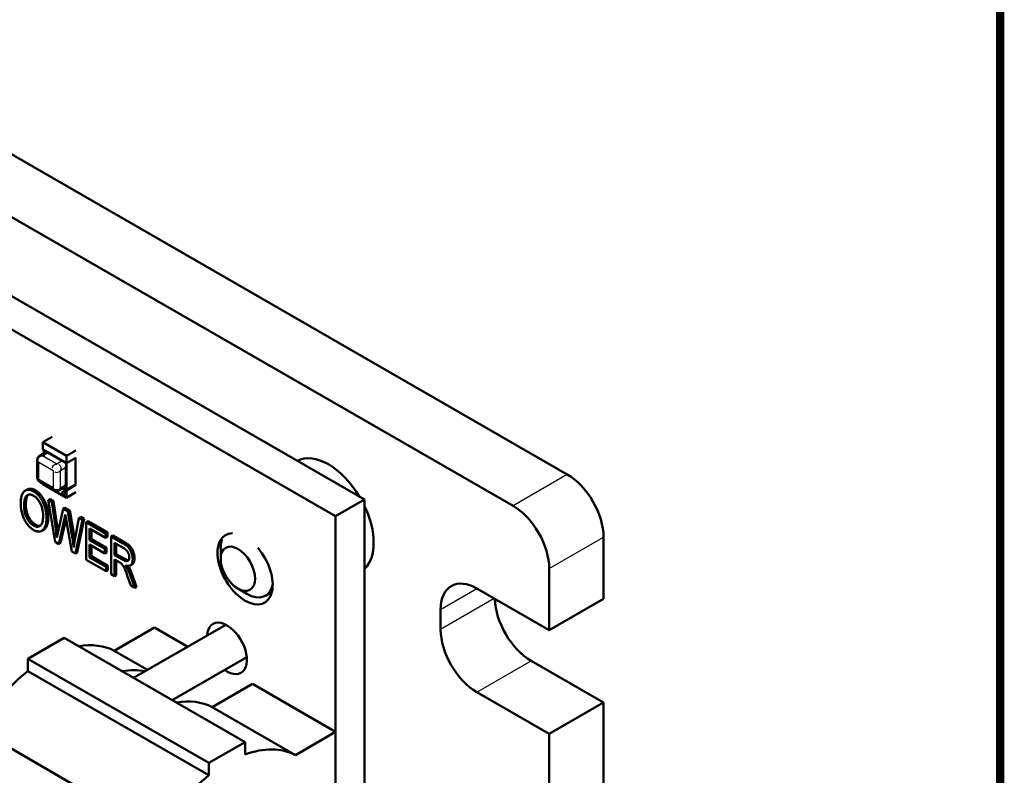
# Model space of a CAD drawing. Units: inches. Extents: x 0.3 to 16.4, y 0.4 to 10.4.
# Drawn here: x 14.9 to 16.4, y 3.1 to 4.3 of the extents above; entities that cross this region are included whole.
import ezdxf
from ezdxf.enums import TextEntityAlignment as Align

# ---------------------------------------------------------------- set-up
doc = ezdxf.new("R2010")
doc.units = ezdxf.units.IN
doc.header["$LTSCALE"] = 0.75
doc.header["$MEASUREMENT"] = 0
for name, color, linetype, lineweight in [('TEXT', 7, 'Continuous', 35), ('Visible', 7, 'Continuous', 50), ('Visible Narrow', 7, 'Continuous', 25)]:
    doc.layers.add(name, color=color, linetype=linetype, lineweight=lineweight)
doc.layers.add('TITLE', color=7, linetype='Continuous', true_color=0x003f77)
doc.layers.add('Titleblock', color=7, linetype='Continuous')
doc.styles.get("Standard").update_dxf_attribs({"font": 'arial.ttf'})

# ---------------------------------------------------------------- blocks, each defined once
blk = doc.blocks.new('TITLEBLOCK_PULSEROLLER_ANSI_B_REV_3')
at = {"layer": 'TITLE', "color": 156, "true_color": 0x003f77, "const_width": 0.322}
blk.add_lwpolyline([(0, 0), (-407.471, 0), (-407.471, 254.265), (0, 254.265)], close=True, dxfattribs=at)
at = {"layer": 'TEXT', "color": 7}
blk.add_attdef('PLOT_TIME', (-403.448, 28.654), '', height=2.048, rotation=90, dxfattribs=at)
for tag, height, p in [('A', 2.73, (-403.215, 24.187)), ('REVDATE1', 2.048, (-386.4, 24.187)), ('B', 2.73, (-403.215, 18.498)), ('REVDATE2', 2.048, (-386.4, 18.498)), ('C', 2.73, (-403.215, 13.082)), ('REVDATE3', 2.048, (-386.4, 13.082)), ('D', 2.73, (-403.215, 7.839)), ('REVDATE4', 2.048, (-386.4, 7.839)), ('REV', 2.457, (-85.328, 2.598))]:
    blk.add_attdef(tag, text='', height=height, dxfattribs=at).set_placement(p, align=Align.MIDDLE_CENTER)
for tag, height, p in [('DATE', 2.419, (-198.129, 24.187)), ('REV_DES1', 2.048, (-372.765, 24.187)), ('DESIGN', 2.15, (-189.265, 18.707)), ('REV_DES2', 2.048, (-372.765, 18.498)), ('REV_DES3', 2.048, (-372.765, 13.082)), ('SCALE', 2.15, (-189.265, 8.22)), ('REV_DES4', 2.048, (-372.765, 7.839)), ('SHEET', 2.15, (-189.265, 2.875)), ('DWG_NO', 2.457, (-149.397, 2.598))]:
    blk.add_attdef(tag, text='', height=height, dxfattribs=at).set_placement(p, align=Align.MIDDLE_LEFT)
for tag, p in [('TITLE1', (-120.299, 21.452)), ('TITLE2', (-120.299, 17.27))]:
    blk.add_attdef(tag, text='', height=2.457, dxfattribs=at).set_placement(p, align=Align.CENTER)

msp = doc.modelspace()

# ---------------------------------------------------------------- linework, layer by layer
at = {"layer": 'Visible', "extrusion": (-0.707107, -0.407196, 0.578093)}
for p, q in [((15.71434, 3.55311), (14.57295, 4.21039)), ((15.63082, 3.50501), (14.48943, 4.1623)), ((14.56738, 3.99547), (15.40254, 3.51453)), ((15.358, 3.48888), (14.52283, 3.96982)), ((14.92232, 3.61102), (14.90771, 3.6026)), ((14.90771, 3.6026), (14.9439, 3.58176)), ((14.90771, 3.6026), (14.90771, 3.59134)), ((14.9439, 3.5705), (14.90771, 3.59134)), ((14.9091, 3.59053), (14.9091, 3.58581)), ((14.9439, 3.58176), (14.95851, 3.59018)), ((14.89914, 3.57552), (14.89914, 3.54848)), ((14.90308, 3.58234), (14.91143, 3.58715)), ((14.91536, 3.58676), (14.93763, 3.57394)), ((14.9439, 3.58176), (14.9439, 3.5705)), ((14.95851, 3.57891), (14.9439, 3.5705)), ((14.95782, 3.53747), (14.95782, 3.57851)), ((14.9432, 3.56429), (14.9432, 3.53726)), ((14.9439, 3.52945), (14.9439, 3.5705)), ((14.88078, 3.52838), (14.88356, 3.52998)), ((14.89355, 3.52713), (14.89633, 3.52874)), ((14.90308, 3.54166), (14.92535, 3.52883)), ((14.90771, 3.53823), (14.90771, 3.53899)), ((14.9439, 3.51739), (14.90771, 3.53823)), ((14.93321, 3.52883), (14.94156, 3.53364)), ((14.9384, 3.53182), (14.9439, 3.52865)), ((14.9439, 3.52945), (14.93909, 3.53222)), ((14.95782, 3.53747), (14.9439, 3.52945)), ((14.9439, 3.52865), (14.95851, 3.53707)), ((14.9439, 3.51739), (14.9439, 3.52865)), ((14.91615, 3.51337), (14.91893, 3.51497)), ((14.91615, 3.51337), (14.92142, 3.51033)), ((14.9266, 3.44948), (14.91615, 3.51337)), ((14.91893, 3.51497), (14.9242, 3.51194)), ((14.95851, 3.5258), (14.9439, 3.51739)), ((15.358, 3.48888), (15.40254, 3.51453)), ((15.40254, 3.51453), (15.40254, 3.01502)), ((14.87889, 3.50503), (14.88168, 3.50663)), ((14.92142, 3.51033), (14.9242, 3.51194)), ((14.92142, 3.51033), (14.92756, 3.46886)), ((14.9242, 3.51194), (14.93034, 3.47046)), ((14.93113, 3.46566), (14.93902, 3.5002)), ((14.93902, 3.5002), (14.9418, 3.5018)), ((14.93902, 3.5002), (14.94625, 3.49603)), ((14.9418, 3.5018), (14.94903, 3.49764)), ((14.91334, 3.48599), (14.91613, 3.48759)), ((14.94107, 3.48524), (14.9323, 3.4462)), ((14.94339, 3.48478), (14.93509, 3.4478)), ((14.94356, 3.48381), (14.94227, 3.49134)), ((14.95216, 3.43476), (14.94356, 3.48381)), ((14.94625, 3.49603), (14.94903, 3.49764)), ((14.94625, 3.49603), (14.95208, 3.46339)), ((14.94903, 3.49764), (14.95486, 3.46499)), ((14.9572, 3.45254), (14.96336, 3.48618)), ((14.96863, 3.48314), (14.95791, 3.43145)), ((14.97142, 3.48475), (14.96069, 3.43306)), ((14.96336, 3.48618), (14.96615, 3.48778)), ((14.96336, 3.48618), (14.96863, 3.48314)), ((14.96615, 3.48778), (14.97142, 3.48475)), ((14.96863, 3.48314), (14.97142, 3.48475)), ((15.358, 3.15735), (15.358, 3.48888)), ((14.89348, 3.47457), (14.89626, 3.47617)), ((14.90604, 3.46644), (14.90883, 3.46804)), ((14.90824, 3.46814), (14.91103, 3.46975)), ((14.97444, 3.4798), (14.97723, 3.4814)), ((14.97444, 3.4798), (15.00434, 3.46258)), ((14.97444, 3.42193), (14.97444, 3.4798)), ((14.97723, 3.4814), (15.00713, 3.46418)), ((14.97964, 3.47004), (14.97964, 3.452)), ((15.00434, 3.45582), (14.97964, 3.47004)), ((14.98243, 3.46844), (14.98243, 3.45361)), ((14.92927, 3.45604), (14.93113, 3.46566)), ((14.97964, 3.452), (14.98243, 3.45361)), ((14.98243, 3.45361), (15.00583, 3.44013)), ((15.00434, 3.46258), (15.00713, 3.46418)), ((15.00434, 3.46258), (15.00434, 3.45582)), ((15.00434, 3.45582), (15.00713, 3.45742)), ((15.00713, 3.46418), (15.00713, 3.45742)), ((15.01279, 3.45771), (15.01557, 3.45932)), ((15.01279, 3.45771), (15.03117, 3.44713)), ((15.01279, 3.39985), (15.01279, 3.45771)), ((15.01557, 3.45932), (15.03396, 3.44873)), ((15.77002, 3.36172), (15.77002, 3.45667)), ((14.9323, 3.4462), (14.9266, 3.44948)), ((14.9323, 3.4462), (14.93509, 3.4478)), ((14.97964, 3.452), (15.00304, 3.43853)), ((14.97964, 3.44524), (14.97964, 3.4257)), ((15.00304, 3.43177), (14.97964, 3.44524)), ((14.98243, 3.44364), (14.98243, 3.4273)), ((15.00304, 3.43853), (15.00583, 3.44013)), ((15.00304, 3.43853), (15.00304, 3.43177)), ((15.00583, 3.44013), (15.00583, 3.43337)), ((15.01799, 3.44796), (15.01799, 3.42917)), ((15.03154, 3.44015), (15.01799, 3.44796)), ((15.02077, 3.44635), (15.02077, 3.43077)), ((15.18123, 3.42336), (15.18123, 3.43939)), ((14.95791, 3.43145), (14.95216, 3.43476)), ((14.95791, 3.43145), (14.96069, 3.43306)), ((14.97964, 3.4257), (14.98243, 3.4273)), ((14.97964, 3.4257), (15.00499, 3.4111)), ((14.98243, 3.4273), (15.00778, 3.41271)), ((15.00304, 3.43177), (15.00583, 3.43337)), ((15.01799, 3.42917), (15.02077, 3.43077)), ((15.01799, 3.42917), (15.03019, 3.42214)), ((15.01799, 3.4224), (15.01799, 3.39685)), ((15.02462, 3.41859), (15.01799, 3.4224)), ((15.02077, 3.43077), (15.03297, 3.42375)), ((15.03019, 3.42214), (15.03297, 3.42375)), ((15.04594, 3.42268), (15.04872, 3.42428)), ((15.00499, 3.40434), (14.97444, 3.42193)), ((15.00499, 3.4111), (15.00778, 3.41271)), ((15.00499, 3.4111), (15.00499, 3.40434)), ((15.00778, 3.41271), (15.00778, 3.40594)), ((15.02077, 3.4208), (15.02077, 3.39846)), ((15.03751, 3.40884), (15.04029, 3.41044)), ((15.04226, 3.41318), (15.04504, 3.41478)), ((15.6865, 3.31363), (15.6865, 3.40858)), ((15.00499, 3.40434), (15.00778, 3.40594)), ((15.01799, 3.39685), (15.01279, 3.39985)), ((15.01799, 3.39685), (15.02077, 3.39846)), ((15.04328, 3.38229), (15.0375, 3.39799)), ((15.04187, 3.39892), (15.04919, 3.37889)), ((15.04465, 3.40052), (15.05197, 3.38049)), ((15.04919, 3.37889), (15.04328, 3.38229)), ((15.04919, 3.37889), (15.05197, 3.38049)), ((15.20757, 3.37761), (15.22144, 3.36956)), ((15.57515, 3.37775), (15.6865, 3.31363)), ((15.25008, 3.36667), (15.25992, 3.37234)), ((15.6865, 3.31363), (15.77002, 3.36172)), ((15.51947, 3.31486), (15.51947, 3.34544)), ((15.07961, 3.31766), (15.01767, 3.28199)), ((15.04735, 3.2403), (15.1893, 3.32204)), ((15.07961, 3.31766), (15.09771, 3.30724)), ((14.88474, 3.26982), (14.94042, 3.30188)), ((14.94042, 3.30188), (15.21881, 3.14157)), ((15.09771, 3.30724), (15.13065, 3.28827)), ((15.06871, 3.2526), (15.01767, 3.28199)), ((15.10652, 3.20623), (15.22138, 3.27237)), ((15.16313, 3.1095), (14.88474, 3.26982)), ((14.88474, 3.26982), (14.88474, 3.25077)), ((15.77002, 3.20239), (15.65866, 3.26652)), ((15.16313, 3.09046), (14.88474, 3.25077)), ((15.168, 3.19542), (15.22994, 3.23109)), ((15.22994, 3.23109), (15.358, 3.15735)), ((15.6865, 3.1543), (15.57515, 3.21843)), ((15.29606, 3.12168), (15.168, 3.19542)), ((15.6865, 3.1543), (15.77002, 3.20239)), ((15.77002, 2.33013), (15.77002, 3.20239)), ((14.80749, 3.16096), (15.08588, 3.00065)), ((15.358, 3.15735), (15.29606, 3.12168)), ((15.358, 3.06437), (15.358, 3.15735)), ((15.6865, 2.28204), (15.6865, 3.1543)), ((15.21881, 3.14157), (15.16313, 3.1095)), ((15.21881, 3.12252), (15.21881, 3.14157)), ((15.16313, 3.1095), (15.16313, 3.09046))]:
    msp.add_line(p, q, dxfattribs=at)
at = {"layer": 'Visible'}
msp.add_circle((14.93972, 3.52462), 0.00241, dxfattribs=at)
at = {"layer": 'Visible', "extrusion": (5.55112e-17, -1.66533e-16, -1)}
for centre, radius, start, end in [((-14.90701, 3.57552), 0.00787, 0, 60.06401), ((-14.86008, 3.4892), 0.04806, 162.69752, 180.0459)]:
    msp.add_arc(centre, radius, start, end, dxfattribs=at)
at = {"layer": 'Visible', "extrusion": (-5.55112e-17, -1.11022e-16, -1)}
for centre, start, end in [((-14.91536, 3.58033), 75.04679, 119.93599), ((-14.93763, 3.54046), 209.93599, 255.04679)]:
    msp.add_arc(centre, 0.00644, start, end, dxfattribs=at)
at = {"layer": 'Visible', "extrusion": (-1.11022e-16, -2.498e-16, -1)}
msp.add_arc((-14.93763, 3.5675), 0.00644, 119.93599, 209.93599, dxfattribs=at)
at = {"layer": 'Visible', "extrusion": (1.66533e-16, -8.32667e-17, -1)}
for centre, radius, start, end in [((-14.90701, 3.54848), 0.00787, 299.93599, 0), ((-14.59407, 3.41794), 0.33735, 171.32009, 173.51656)]:
    msp.add_arc(centre, radius, start, end, dxfattribs=at)
at = {"layer": 'Visible', "extrusion": (1.66533e-16, -1.94289e-16, -1)}
for centre, radius, start, end in [((-14.92928, 3.53565), 0.00787, 240.06401, 299.93599), ((-14.8423, 3.50781), 0.10132, 189.35829, 192.87269), ((-14.66593, 3.41111), 0.29088, 169.64557, 174.08907)]:
    msp.add_arc(centre, radius, start, end, dxfattribs=at)
at = {"layer": 'Visible'}
for centre, radius, start, end in [((14.94, 3.52478), 0.00241, 110.35269, 279.55374), ((14.92823, 3.50833), 0.05454, 180.22547, 204.91249), ((15.25208, 3.39705), 0.30006, 169.34208, 171.5644), ((15.01172, 3.39389), 0.02981, 30.1079, 40.94705), ((15.02028, 3.3992), 0.02295, 29.32641, 35.07746)]:
    msp.add_arc(centre, radius, start, end, dxfattribs=at)
at = {"layer": 'Visible', "extrusion": (2.22045e-16, 5.55112e-17, -1)}
msp.add_arc((-14.6413, 3.40832), 0.31864, 169.75507, 172.21358, dxfattribs=at)
at = {"layer": 'Visible', "extrusion": (2.22045e-16, -5.55112e-17, -1)}
msp.add_arc((-14.96334, 3.37034), 0.08356, 152.56598, 159.99896, dxfattribs=at)
at = {"layer": 'Visible', "extrusion": (5.55112e-17, -2.498e-16, -1)}
msp.add_arc((-14.96613, 3.37194), 0.08356, 152.56598, 159.99896, dxfattribs=at)
at = {"layer": 'Visible', "extrusion": (5.06885e-17, 2.32157e-17, -1)}
msp.add_ellipse((15.34687, 3.48829), major_axis=(-0.04912, 0.08529), ratio=0.5780931, start_param=0.0231689, end_param=1.54376, dxfattribs=at)
at = {"layer": 'Visible', "extrusion": (2.60104e-17, -4.51678e-17, -1)}
for centre, start_param, end_param in [((15.71434, 3.48873), 0.7834645, 2.3542608), ((15.57515, 3.31338), -0.7873319, 0.7834645)]:
    msp.add_ellipse(centre, major_axis=(-0.03929, 0.06823), ratio=0.5780931, start_param=start_param, end_param=end_param, dxfattribs=at)
at = {"layer": 'Visible', "extrusion": (1.27023e-16, -1.09342e-16, -1)}
msp.add_ellipse((15.34687, 3.48829), major_axis=(-0.04912, 0.08529), ratio=0.5780931, start_param=1.71076, end_param=2.9977616, dxfattribs=at)
at = {"layer": 'Visible'}
for centre, start_param, end_param in [((15.63082, 3.44064), 3.9289245, 5.4997209), ((15.65866, 3.33089), 0.8065431, 2.3581282)]:
    msp.add_ellipse(centre, major_axis=(-0.03929, 0.06823), ratio=0.5780931, start_param=start_param, end_param=end_param, dxfattribs=at)
at = {"layer": 'Visible', "extrusion": (2.1317e-16, 7.47742e-17, -1)}
msp.add_ellipse((15.2188, 3.4081), major_axis=(-0.02994, 0.052), ratio=0.5780931, start_param=1.2641797, end_param=6.5859314, dxfattribs=at)
at = {"layer": 'Visible', "extrusion": (2.20122e-16, 6.27024e-17, -1)}
msp.add_ellipse((15.22159, 3.41614), major_axis=(-0.02849, 0.04947), ratio=0.5780931, start_param=-0.7873319, end_param=-0.4716376, dxfattribs=at)
at = {"layer": 'Visible', "extrusion": (3.70023e-16, 1.36108e-16, -1)}
msp.add_ellipse((15.20767, 3.40813), major_axis=(-0.01866, 0.03241), ratio=0.5780931, dxfattribs=at)
at = {"layer": 'Visible', "extrusion": (1.23856e-16, 7.39585e-18, -1)}
msp.add_ellipse((15.22159, 3.41614), major_axis=(-0.02849, 0.04947), ratio=0.5780931, start_param=2.5452214, end_param=3.9289245, dxfattribs=at)
at = {"layer": 'Visible', "extrusion": (1.63928e-16, -6.21901e-17, -1)}
msp.add_ellipse((15.19096, 3.28573), major_axis=(-0.02161, 0.03753), ratio=0.5780931, start_param=-0.7289498, end_param=4.046496, dxfattribs=at)
at = {"layer": 'Visible', "extrusion": (2.16101e-16, -1.52791e-16, -1)}
msp.add_ellipse((15.57515, 3.2828), major_axis=(-0.03929, 0.06823), ratio=0.5780931, start_param=3.9250571, end_param=5.4958534, dxfattribs=at)
at = {"layer": 'Visible', "extrusion": (-3.64933e-18, -6.1956e-17, -1)}
for centre, end_param in [((14.91258, 3.09273), -0.0270081), ((14.97939, 3.05425), -0.1915819), ((15.06291, 3.00616), -0.0270081)]:
    msp.add_ellipse(centre, major_axis=(0.10806, 0.18765), ratio=0.5780931, start_param=-0.4482765, end_param=end_param, dxfattribs=at)
at = {"layer": 'Visible', "extrusion": (2.40525e-17, -1.38509e-17, -1)}
for centre in [(14.91258, 3.09273), (15.19097, 2.93241)]:
    msp.add_ellipse(centre, major_axis=(0.10806, 0.18765), ratio=0.5780931, start_param=-1.5399208, end_param=-0.9662996, dxfattribs=at)
at = {"layer": 'Visible', "extrusion": (8.89114e-17, -1.79316e-16, -1)}
msp.add_ellipse((15.19097, 2.93241), major_axis=(0.10806, 0.18765), ratio=0.5780931, start_param=-0.6006293, end_param=-0.0270081, dxfattribs=at)
at = {"layer": 'Visible'}
for points, knots in [([(14.87369, 3.50812), (14.87371, 3.5093), (14.87374, 3.51159), (14.87401, 3.51479), (14.87445, 3.51769), (14.87507, 3.52027), (14.87587, 3.52253), (14.87684, 3.52449), (14.878, 3.52612), (14.87934, 3.52743), (14.88079, 3.52845), (14.88236, 3.52915), (14.88401, 3.52958), (14.88575, 3.52968), (14.88757, 3.52953), (14.88949, 3.52901), (14.89149, 3.52826), (14.89286, 3.52751), (14.89355, 3.52713)], [0, 0, 0, 0, 0.0831919, 0.1620054, 0.2362691, 0.3066253, 0.3736257, 0.4377443, 0.4997343, 0.5601671, 0.6188357, 0.6750154, 0.7296972, 0.7830092, 0.8359127, 0.8894447, 0.9439471, 1, 1, 1, 1]), ([(14.88356, 3.52998), (14.88358, 3.52999), (14.8841, 3.53029), (14.88514, 3.53076), (14.88679, 3.53118), (14.88853, 3.53129), (14.89035, 3.53113), (14.89227, 3.53062), (14.89427, 3.52986), (14.89564, 3.52912), (14.89633, 3.52874)], [0.61635851, 0.61635851, 0.61635851, 0.61635851, 0.61883566, 0.67501543, 0.72969717, 0.78300917, 0.83591273, 0.88944467, 0.94394706, 1, 1, 1, 1]), ([(14.89633, 3.52874), (14.89679, 3.52846), (14.89768, 3.52792), (14.89901, 3.52699), (14.90031, 3.52598), (14.90158, 3.52485), (14.90282, 3.52364), (14.90403, 3.52234), (14.9052, 3.52094), (14.90635, 3.51946), (14.90745, 3.5179), (14.90849, 3.51626), (14.90948, 3.51456), (14.91041, 3.51279), (14.91127, 3.51096), (14.91207, 3.50906), (14.91282, 3.5071), (14.91351, 3.50508), (14.91412, 3.50301), (14.91467, 3.5009), (14.91511, 3.49876), (14.91549, 3.49658), (14.91576, 3.49438), (14.91598, 3.49213), (14.9161, 3.48986), (14.91612, 3.48836), (14.91613, 3.48759)], [0, 0, 0, 0, 0.0374927, 0.074051, 0.1104132, 0.1462906, 0.1823667, 0.2186773, 0.2550749, 0.2922409, 0.3296542, 0.3675328, 0.4056909, 0.4445404, 0.4840761, 0.5247147, 0.5664015, 0.6096676, 0.6539091, 0.6991821, 0.7455791, 0.7934049, 0.8424054, 0.8933528, 0.9457458, 1, 1, 1, 1]), ([(14.89359, 3.52035), (14.89307, 3.52063), (14.89204, 3.52118), (14.89053, 3.52178), (14.8891, 3.52214), (14.88773, 3.52229), (14.88644, 3.52223), (14.88522, 3.52191), (14.88407, 3.52139), (14.883, 3.52063), (14.88201, 3.51965), (14.88119, 3.51835), (14.88046, 3.51682), (14.87989, 3.51499), (14.87943, 3.5129), (14.87914, 3.51052), (14.87892, 3.5079), (14.8789, 3.50601), (14.87889, 3.50503)], [0, 0, 0, 0, 0.0549693, 0.1083591, 0.160164, 0.2113323, 0.2628532, 0.3149822, 0.3690072, 0.4247808, 0.4829618, 0.5435867, 0.6079448, 0.6759283, 0.7490032, 0.827141, 0.9105023, 1, 1, 1, 1]), ([(14.88556, 3.52198), (14.88531, 3.52175), (14.88473, 3.52115), (14.88397, 3.51995), (14.88325, 3.51842), (14.88268, 3.51659), (14.88222, 3.51451), (14.88192, 3.51212), (14.8817, 3.5095), (14.88169, 3.50761), (14.88168, 3.50663)], [0.43952401, 0.43952401, 0.43952401, 0.43952401, 0.48296182, 0.54358671, 0.6079448, 0.67592835, 0.74900324, 0.827141, 0.91050226, 1, 1, 1, 1]), ([(14.89355, 3.52713), (14.894, 3.52686), (14.8949, 3.52632), (14.89623, 3.52538), (14.89753, 3.52437), (14.8988, 3.52325), (14.90004, 3.52204), (14.90124, 3.52073), (14.90242, 3.51933), (14.90356, 3.51786), (14.90466, 3.51629), (14.90571, 3.51466), (14.9067, 3.51296), (14.90762, 3.51119), (14.90849, 3.50936), (14.90929, 3.50746), (14.91003, 3.5055), (14.91072, 3.50348), (14.91134, 3.5014), (14.91188, 3.49929), (14.91232, 3.49715), (14.9127, 3.49498), (14.91298, 3.49277), (14.9132, 3.49053), (14.91332, 3.48826), (14.91333, 3.48675), (14.91334, 3.48599)], [0, 0, 0, 0, 0.0374927, 0.074051, 0.1104132, 0.1462906, 0.1823667, 0.2186773, 0.2550749, 0.2922409, 0.3296542, 0.3675328, 0.4056909, 0.4445404, 0.4840761, 0.5247147, 0.5664015, 0.6096676, 0.6539091, 0.6991821, 0.7455791, 0.7934049, 0.8424054, 0.8933528, 0.9457458, 1, 1, 1, 1]), ([(14.90597, 3.50349), (14.90568, 3.50438), (14.9051, 3.50612), (14.90391, 3.50868), (14.90254, 3.51116), (14.90096, 3.51348), (14.89925, 3.51564), (14.89744, 3.51753), (14.89554, 3.51913), (14.89424, 3.51994), (14.89359, 3.52035)], [0, 0, 0, 0, 0.1290894, 0.2551, 0.3798655, 0.5068907, 0.6325188, 0.7548417, 0.8765222, 1, 1, 1, 1]), ([(14.87889, 3.50503), (14.87891, 3.50417), (14.87894, 3.5025), (14.87913, 3.49999), (14.87946, 3.49753), (14.87993, 3.49515), (14.88051, 3.49284), (14.88125, 3.49059), (14.88211, 3.48842), (14.88311, 3.48632), (14.8842, 3.48434), (14.88535, 3.48249), (14.88657, 3.4808), (14.88783, 3.47923), (14.88916, 3.47783), (14.89055, 3.47659), (14.892, 3.47548), (14.89298, 3.47487), (14.89348, 3.47457)], [0, 0, 0, 0, 0.08201671, 0.15941341, 0.23300697, 0.30318918, 0.36997167, 0.43419099, 0.49670895, 0.55820858, 0.61808097, 0.67508279, 0.73010763, 0.78389842, 0.83707553, 0.89041876, 0.94438701, 1, 1, 1, 1]), ([(14.88168, 3.50663), (14.88169, 3.50578), (14.88172, 3.50411), (14.88191, 3.50159), (14.88224, 3.49914), (14.88271, 3.49675), (14.88329, 3.49444), (14.88403, 3.4922), (14.8849, 3.49002), (14.88589, 3.48792), (14.88698, 3.48594), (14.88813, 3.48409), (14.88935, 3.4824), (14.89062, 3.48084), (14.89195, 3.47943), (14.89334, 3.47819), (14.89478, 3.47708), (14.89576, 3.47648), (14.89626, 3.47617)], [0, 0, 0, 0, 0.08201671, 0.15941341, 0.23300697, 0.30318918, 0.36997167, 0.43419099, 0.49670895, 0.55820858, 0.61808097, 0.67508279, 0.73010763, 0.78389842, 0.83707553, 0.89041876, 0.94438701, 1, 1, 1, 1]), ([(14.89352, 3.46778), (14.89277, 3.46824), (14.89131, 3.46913), (14.88916, 3.4708), (14.88713, 3.47269), (14.88521, 3.47479), (14.88341, 3.47712), (14.88173, 3.47966), (14.88015, 3.48242), (14.87923, 3.48436), (14.87876, 3.48536)], [0, 0, 0, 0, 0.12846412, 0.25211844, 0.37347641, 0.49300394, 0.61370885, 0.73727654, 0.86550359, 1, 1, 1, 1]), ([(14.89348, 3.47457), (14.89399, 3.47429), (14.89499, 3.47375), (14.89647, 3.47318), (14.89788, 3.47282), (14.89922, 3.47271), (14.90051, 3.47279), (14.90173, 3.47309), (14.90288, 3.47363), (14.90396, 3.47437), (14.90495, 3.47536), (14.90582, 3.47658), (14.90654, 3.47807), (14.90712, 3.47981), (14.90759, 3.48178), (14.9079, 3.48402), (14.90812, 3.48648), (14.90813, 3.48825), (14.90814, 3.48916)], [0, 0, 0, 0, 0.0549232, 0.108603, 0.1610369, 0.2129853, 0.2656875, 0.3191577, 0.3745728, 0.432544, 0.4924378, 0.5542085, 0.6185456, 0.6863016, 0.7577792, 0.833642, 0.9144134, 1, 1, 1, 1]), ([(14.91334, 3.48599), (14.91333, 3.48496), (14.91329, 3.48295), (14.91307, 3.4801), (14.91265, 3.47752), (14.91212, 3.47514), (14.91139, 3.47303), (14.91051, 3.47114), (14.90949, 3.46949), (14.90866, 3.46859), (14.90824, 3.46814)], [0, 0, 0, 0, 0.1416907, 0.2774613, 0.4074958, 0.5327188, 0.6537263, 0.7710597, 0.8863102, 1, 1, 1, 1]), ([(14.91613, 3.48759), (14.91611, 3.48657), (14.91608, 3.48455), (14.91585, 3.48171), (14.91543, 3.47912), (14.9149, 3.47674), (14.91417, 3.47463), (14.9133, 3.47275), (14.91227, 3.47109), (14.91144, 3.47019), (14.91103, 3.46975)], [0, 0, 0, 0, 0.1416907, 0.2774613, 0.4074958, 0.5327188, 0.6537263, 0.7710597, 0.8863102, 1, 1, 1, 1]), ([(14.90824, 3.46814), (14.90777, 3.46772), (14.90684, 3.46688), (14.90526, 3.46598), (14.90357, 3.46542), (14.90178, 3.46518), (14.89986, 3.46532), (14.89785, 3.46579), (14.89572, 3.46659), (14.89426, 3.46738), (14.89352, 3.46778)], [0, 0, 0, 0, 0.1337649, 0.2614594, 0.3854851, 0.5058366, 0.6259463, 0.7469128, 0.8709846, 1, 1, 1, 1]), ([(14.89626, 3.47617), (14.89677, 3.4759), (14.89778, 3.47535), (14.89925, 3.47478), (14.90066, 3.47442), (14.90201, 3.47431), (14.90319, 3.47438), (14.9039, 3.47455), (14.9042, 3.47464)], [0, 0, 0, 0, 0.05492315, 0.10860301, 0.16103686, 0.2129853, 0.26568745, 0.30660932, 0.30660932, 0.30660932, 0.30660932]), ([(14.91103, 3.46975), (14.91055, 3.46932), (14.90986, 3.46869), (14.90908, 3.46819), (14.90883, 3.46804)], [0, 0, 0, 0, 0.13376491, 0.1960628, 0.1960628, 0.1960628, 0.1960628]), ([(15.03117, 3.44713), (15.03164, 3.44686), (15.03254, 3.44634), (15.03384, 3.4455), (15.03505, 3.44468), (15.03616, 3.44386), (15.03718, 3.44304), (15.0381, 3.44223), (15.03894, 3.44143), (15.03991, 3.44034), (15.04103, 3.43889), (15.04224, 3.43695), (15.04329, 3.43481), (15.04423, 3.43251), (15.045, 3.43009), (15.04555, 3.42762), (15.04588, 3.42512), (15.04592, 3.42351), (15.04594, 3.42268)], [0, 0, 0, 0, 0.05986099, 0.11586712, 0.16807927, 0.21658249, 0.26113721, 0.30183182, 0.33968821, 0.37429128, 0.44084002, 0.50923188, 0.58128645, 0.65876606, 0.73972378, 0.82266481, 0.90899885, 1, 1, 1, 1]), ([(15.04074, 3.42564), (15.04073, 3.42599), (15.04071, 3.42668), (15.04062, 3.42773), (15.04043, 3.42877), (15.04018, 3.4298), (15.03985, 3.43081), (15.03946, 3.4318), (15.03897, 3.43277), (15.03843, 3.43374), (15.03782, 3.43467), (15.03713, 3.43557), (15.03637, 3.43643), (15.03554, 3.43727), (15.03463, 3.43803), (15.03366, 3.4388), (15.03262, 3.43951), (15.03191, 3.43994), (15.03154, 3.44015)], [0, 0, 0, 0, 0.0653272, 0.1273572, 0.1867704, 0.2447408, 0.300513, 0.3560969, 0.4114092, 0.4674171, 0.524221, 0.5832165, 0.6435592, 0.7068972, 0.7741229, 0.8448904, 0.9200429, 1, 1, 1, 1]), ([(15.03396, 3.44873), (15.03442, 3.44846), (15.03532, 3.44794), (15.03662, 3.4471), (15.03783, 3.44628), (15.03895, 3.44547), (15.03996, 3.44465), (15.04089, 3.44383), (15.04172, 3.44303), (15.0427, 3.44195), (15.04382, 3.44049), (15.04502, 3.43856), (15.04608, 3.43642), (15.04701, 3.43411), (15.04779, 3.43169), (15.04833, 3.42922), (15.04866, 3.42672), (15.0487, 3.42511), (15.04872, 3.42428)], [0, 0, 0, 0, 0.05986099, 0.11586712, 0.16807927, 0.21658249, 0.26113721, 0.30183182, 0.33968821, 0.37429128, 0.44084002, 0.50923188, 0.58128645, 0.65876606, 0.73972378, 0.82266481, 0.90899885, 1, 1, 1, 1]), ([(15.03019, 3.42214), (15.03082, 3.4218), (15.03199, 3.42115), (15.03363, 3.42038), (15.03503, 3.41989), (15.03622, 3.41967), (15.03724, 3.4197), (15.03812, 3.41995), (15.03889, 3.42041), (15.03955, 3.42108), (15.04009, 3.42194), (15.04046, 3.42301), (15.04071, 3.42423), (15.04073, 3.42516), (15.04074, 3.42564)], [0, 0, 0, 0, 0.1227554, 0.2300557, 0.3227915, 0.4020702, 0.4747498, 0.5458447, 0.6166576, 0.6897475, 0.7648057, 0.8405174, 0.9182951, 1, 1, 1, 1]), ([(15.03297, 3.42375), (15.0336, 3.4234), (15.03477, 3.42275), (15.03642, 3.42198), (15.03782, 3.42149), (15.03888, 3.42129), (15.03946, 3.42129), (15.03967, 3.4213)], [0, 0, 0, 0, 0.12275544, 0.23005567, 0.32279147, 0.40207023, 0.44901551, 0.44901551, 0.44901551, 0.44901551]), ([(15.04594, 3.42268), (15.04593, 3.42214), (15.04591, 3.4211), (15.04578, 3.41963), (15.04555, 3.41829), (15.0452, 3.41711), (15.0448, 3.41602), (15.04427, 3.4151), (15.04366, 3.41429), (15.04296, 3.41363), (15.04217, 3.41309), (15.04128, 3.41271), (15.04032, 3.41247), (15.03927, 3.41237), (15.03813, 3.41241), (15.03691, 3.41262), (15.03561, 3.41294), (15.0347, 3.41326), (15.03424, 3.41342)], [0, 0, 0, 0, 0.0701236, 0.1369734, 0.2015151, 0.2632468, 0.3238124, 0.3826328, 0.4409845, 0.4989771, 0.5571871, 0.615133, 0.6744598, 0.7349914, 0.7972369, 0.8619681, 0.9294895, 1, 1, 1, 1]), ([(15.04872, 3.42428), (15.04871, 3.42375), (15.04869, 3.4227), (15.04856, 3.42123), (15.04833, 3.4199), (15.04799, 3.41871), (15.04758, 3.41762), (15.04705, 3.4167), (15.04645, 3.41589), (15.04577, 3.41526), (15.04528, 3.41492), (15.04504, 3.41478)], [0, 0, 0, 0, 0.07012362, 0.13697336, 0.20151506, 0.26324676, 0.32381243, 0.38263284, 0.4409845, 0.49897708, 0.54973582, 0.54973582, 0.54973582, 0.54973582]), ([(15.0375, 3.39799), (15.03723, 3.39873), (15.03672, 3.40014), (15.03595, 3.40215), (15.03524, 3.40398), (15.03459, 3.40563), (15.03398, 3.40708), (15.03343, 3.40835), (15.03293, 3.40942), (15.03233, 3.41058), (15.03163, 3.41182), (15.0308, 3.41314), (15.02997, 3.41428), (15.02913, 3.41526), (15.0282, 3.41612), (15.02715, 3.41697), (15.02594, 3.4178), (15.02508, 3.41831), (15.02462, 3.41859)], [0, 0, 0, 0, 0.0927277, 0.177366, 0.2544136, 0.3238894, 0.3853541, 0.4385528, 0.4846307, 0.5229519, 0.5888277, 0.6486112, 0.7025752, 0.7518734, 0.8022474, 0.8601859, 0.9255594, 1, 1, 1, 1])]:
    msp.add_open_spline(points, degree=3, knots=knots, dxfattribs=at)
msp.add_open_spline([(14.93034, 3.47046), (14.93059, 3.46877), (14.93084, 3.46709), (14.93108, 3.46541)], degree=3, dxfattribs=at)
at = {"layer": 'Visible Narrow', "extrusion": (-0.707107, -0.407196, 0.578093)}
for p, q in [((14.90701, 3.58195), (14.91536, 3.58676)), ((14.92928, 3.56913), (14.90701, 3.58195)), ((14.93763, 3.57394), (14.92928, 3.56913)), ((14.90144, 3.57231), (14.92371, 3.55949)), ((14.90144, 3.54527), (14.90144, 3.57231)), ((14.92371, 3.55949), (14.92371, 3.53245)), ((14.93485, 3.55949), (14.9432, 3.56429)), ((14.93485, 3.53245), (14.93485, 3.55949)), ((14.92371, 3.53245), (14.90144, 3.54527)), ((15.71434, 3.55311), (15.63082, 3.50501)), ((14.9432, 3.53726), (14.93485, 3.53245)), ((14.94107, 3.48524), (14.94311, 3.48642)), ((14.92756, 3.46886), (14.93034, 3.47046)), ((14.95208, 3.46339), (14.95486, 3.46499)), ((15.6865, 3.40858), (15.77002, 3.45667)), ((15.03117, 3.44713), (15.03396, 3.44873)), ((15.04187, 3.39892), (15.04465, 3.40052)), ((15.51947, 3.34544), (15.57536, 3.37763)), ((15.60191, 3.36234), (15.51947, 3.31486)), ((15.57515, 3.21843), (15.65866, 3.26652))]:
    msp.add_line(p, q, dxfattribs=at)
at = {"layer": 'Visible Narrow', "extrusion": (5.55112e-17, 5.55112e-17, -1)}
msp.add_arc((-14.90701, 3.57552), 0.00644, 0, 90, dxfattribs=at)
at = {"layer": 'Visible Narrow', "extrusion": (1.11022e-16, -2.77556e-17, -1)}
msp.add_arc((-14.90701, 3.57552), 0.00642, 299.93599, 344.93599, dxfattribs=at)
at = {"layer": 'Visible Narrow', "extrusion": (-5.55112e-17, -1.11022e-16, -1)}
for centre, start, end in [((-14.90701, 3.57552), 75.04679, 119.93599), ((-14.92928, 3.53565), 209.93599, 255.04679)]:
    msp.add_arc(centre, 0.00644, start, end, dxfattribs=at)
at = {"layer": 'Visible Narrow', "extrusion": (3.88578e-16, -5.55112e-17, -1)}
msp.add_arc((-14.92928, 3.56269), 0.00644, 0, 90, dxfattribs=at)
at = {"layer": 'Visible Narrow'}
for centre, radius, start, end in [((14.92928, 3.56269), 0.00642, 240.06401, 330.06401), ((14.92928, 3.53565), 0.00644, 180, 225.11079)]:
    msp.add_arc(centre, radius, start, end, dxfattribs=at)
at = {"layer": 'Visible Narrow', "extrusion": (-1.11022e-16, -2.498e-16, -1)}
msp.add_arc((-14.92928, 3.56269), 0.00644, 119.93599, 209.93599, dxfattribs=at)
at = {"layer": 'Visible Narrow', "extrusion": (5.55112e-17, -1.38778e-16, -1)}
msp.add_arc((-14.90701, 3.54848), 0.00644, 314.88921, 0, dxfattribs=at)
at = {"layer": 'Visible Narrow', "extrusion": (5.55112e-17, -2.498e-16, -1)}
msp.add_arc((-14.90701, 3.54848), 0.00642, 299.93599, 344.93599, dxfattribs=at)
at = {"layer": 'Visible Narrow', "extrusion": (5.55112e-17, -5.55112e-17, -1)}
msp.add_arc((-14.92928, 3.53565), 0.00642, 209.93599, 299.93599, dxfattribs=at)

# ---------------------------------------------------------------- block references
at = {"layer": 'Titleblock', "xscale": 0.03937007874015748, "yscale": 0.03937007874015748, "zscale": 0.03937007874015748}
msp.add_blockref('TITLEBLOCK_PULSEROLLER_ANSI_B_REV_3', (16.38, 0.38), dxfattribs=at)

doc.saveas('drawing.dxf')
